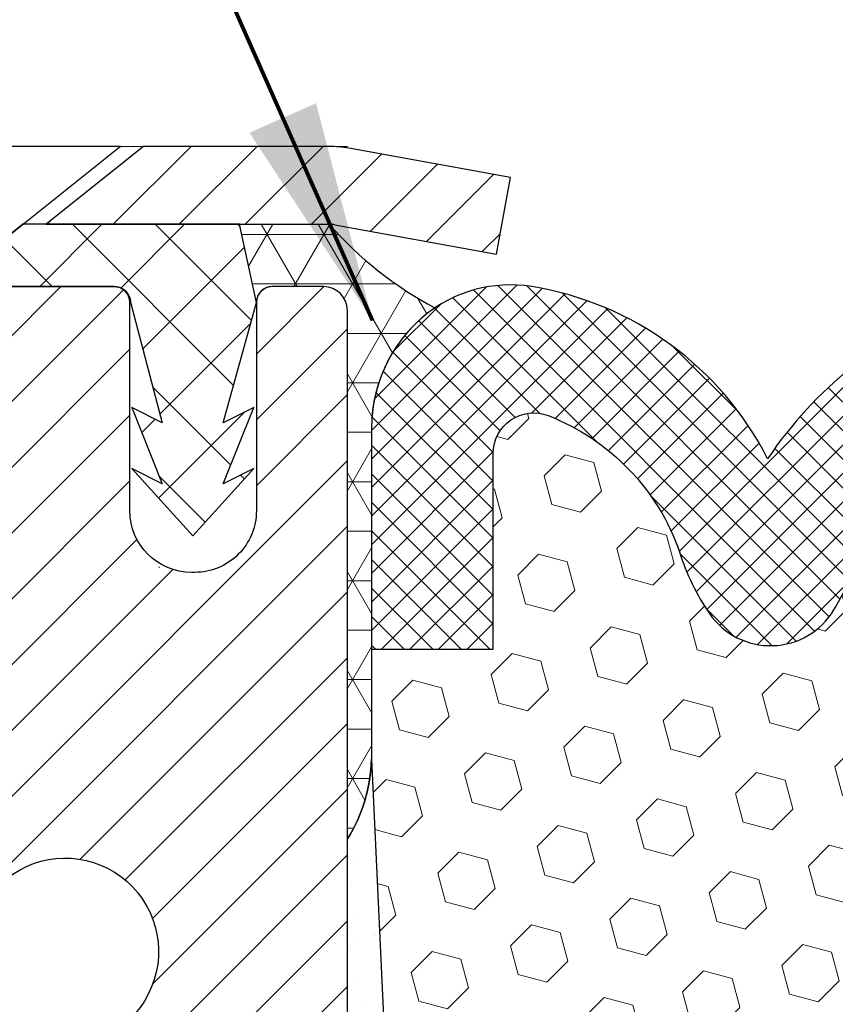
# Model space of a CAD drawing. Units: inches. Extents: x 3.2 to 38.4, y 1.3 to 29.9.
# Drawn here: x 17.7 to 18.8, y 19.7 to 20.9 of the extents above; entities that cross this region are included whole.
import ezdxf

# ---------------------------------------------------------------- set-up
doc = ezdxf.new("R2010")
doc.units = ezdxf.units.IN
doc.header["$MEASUREMENT"] = 0
for name, color, linetype, lineweight in [('CAPPING STRIP - H', 251, 'Continuous', 15), ('CAPPING STRIP - L', 7, 'Continuous', 25), ('CONCRETE - L', 132, 'Continuous', 13), ('CORNER BEAD - H', 50, 'Continuous', 15), ('CORNER BEAD - L', 52, 'Continuous', 25), ('EPOXY ADHESIVE - H', 50, 'Continuous', 15), ('EPOXY ADHESIVE - L', 52, 'Continuous', 25), ('FOAM INSERT - H', 150, 'Continuous', 9), ('MIG RETAINER - H', 251, 'Continuous', 20), ('MIG RETAINER - L', 7, 'Continuous', 30), ('PVC SIDESHEET - H', 170, 'Continuous', 20), ('PVC SIDESHEET - L', 150, 'Continuous', 25), ('SCREW - L', 1, 'Continuous', 25), ('SILICONE BELLOWS - H', 20, 'Continuous', 13), ('SILICONE BELLOWS - L', 22, 'Continuous', 13), ('TEXT - 4', 241, 'Continuous', 25)]:
    doc.layers.add(name, color=color, linetype=linetype, lineweight=lineweight)
doc.styles.add('ROMANS', font='romans', dxfattribs={"width": 0.9})
doc.styles.get("Standard").update_dxf_attribs({"font": 'arial.ttf'})
doc.dimstyles.get("Standard").update_dxf_attribs({"dimtxt": 0.18, "dimasz": 0.18, "dimexe": 0.18, "dimexo": 0.0625, "dimgap": 0.09, "dimtad": 0, "dimtih": 1, "dimtoh": 1, "dimdec": 4, "dimzin": 0, "dimdsep": 46, "dimtxsty": 'Standard', "dimcen": 0.09, "dimadec": 0, "dimazin": 0, "dimtfac": 1, "dimtdec": 4, "dimtofl": 0, "dimtmove": 0, "dimatfit": 3, "dimfxl": 1, "dimtolj": 1, "dimtzin": 0, "dimarcsym": 0})

msp = doc.modelspace()

# ---------------------------------------------------------------- hatches: boundary and pattern name
at = {"layer": 'CAPPING STRIP - H'}
h = msp.add_hatch(dxfattribs=at)
h.set_pattern_fill('ANSI31', color=256, scale=0.47244, angle=90, style=0)
h.set_pattern_definition([(45.00000000000001, (-974.095653586559, 437.8036531097837), (0.04175819096297156, -0.04175819096297156), [])])
edge = h.paths.add_edge_path()
edge.add_line((18.34321191904337, 20.63179957600349), (18.36081868308429, 20.72863677822924))
edge.add_line((18.36081868308383, 20.72863677822924), (18.1565086432629, 20.7657840581974))
edge.add_arc((18.13185917360261, 20.63021197508605), 0.1377947244043846, 439.6951535297753, 449.9999999990073)
edge.add_line((18.13185917360533, 20.76800669949038), (17.89701183269381, 20.76800669949038))
edge.add_line((17.89701183269381, 20.76800669949038), (17.77398082875607, 20.66958189634014))
edge.add_line((17.77398082875607, 20.66958189634014), (18.13185917360533, 20.66958189634014))
edge.add_arc((18.13185917360215, 20.63021197507286), 0.03936992126728001, 439.69515352857024, 449.9999999956983, ccw=False)
edge.add_line((18.13890187922198, 20.66894685597052), (18.34321191904337, 20.63179957600372))
edge = h.paths.add_edge_path()
edge.add_arc((17.10961340749373, 20.63021197508014), 0.03936992126011774, 90.00000000016541, 180.0000000001654, ccw=False)
edge.add_line((17.10961340749373, 20.66958189634014), (17.50823386025149, 20.66958189634014))
edge.add_line((17.50823386025149, 20.66958189634014), (17.38520285631375, 20.76800669949038))
edge.add_line((17.38520285631375, 20.76800669949038), (17.07024348623418, 20.76800669949038))
edge.add_arc((17.07024348623418, 20.66958189634037), 0.09842480315012381, 450.0000000000662, 540.0000000000662)
edge.add_line((16.97181868308417, 20.66958189634014), (16.97181868308417, 20.11840299869963))
edge.add_line((16.97181868308417, 20.11840299869986), (17.07024348623418, 20.11840299869986))
edge.add_line((17.07024348623418, 20.11840299869986), (17.07024348623372, 20.63021197508014))
at = {"layer": 'CORNER BEAD - H'}
h = msp.add_hatch(dxfattribs=at)
h.set_pattern_fill('NET3', color=256, scale=0.4999999999999999, style=0)
h.set_pattern_definition([(0, (6.938940116280094, 7.656775200872779), (0, 0.06249999999999999), []), (59.99999999999999, (6.938940116280094, 7.656775200872779), (-0.05412658773652741, 0.03125), []), (120, (6.938940116280094, 7.656775200872779), (-0.05412658773652741, -0.03124999999999998), [])])
edge = h.paths.add_edge_path()
edge.add_line((18.15470004229093, 19.89300830609094), (18.15469888800061, 20.56084189626863))
edge.add_arc((18.12469888800143, 20.56084189626943), 0.02999999999917691, 359.9999999985073, 450)
edge.add_line((18.12469888800143, 20.59084189626859), (18.05969888800138, 20.5908418962693))
edge.add_arc((18.05969888800138, 20.57084189626932), 0.01999999999998181, 90, 180.0000000000814)
edge.add_line((18.0396988880014, 20.57084189626929), (18.01831237282778, 20.66958350294025))
edge.add_line((18.01831237282778, 20.66958350294025), (18.13185917359812, 20.66958350294062))
edge.add_arc((18.48997206519766, 20.98480164031434), 0.4770820864999544, 221.3548810095614, 241.9103695068694)
edge.add_arc((18.3692282153188, 20.41207965236215), 0.1839757858658454, 124.3815313634051, 180.0152797861995)
edge.add_line((18.1852524359951, 20.41203058922583), (18.18520873943976, 19.99389895526951))
edge.add_arc((17.98683780890099, 19.99882693224549), 0.1984321320751608, 327.7730902194812, 358.5769375599222, ccw=False)
at = {"layer": 'EPOXY ADHESIVE - H'}
h = msp.add_hatch(dxfattribs=at)
h.set_pattern_fill('AR-SAND', color=256, scale=0.03937007874015701, style=0)
h.set_pattern_definition([(142.5, (9.693353941055022, -6.835525121726469), (0.002480053468882181, 0.07585920350445416), [0, -0.05984251968503865, 0, -0.06692913385826692, 0, -0.06397637795275514]), (172.5, (9.693353941055022, -6.835525121726469), (-0.06967624823888606, 0.1111081128043191), [0, -0.03228346456692874, 0, -0.05393700787401511, 0, -0.02066929133858243]), (212.5, (9.741779137905098, -6.835525121726469), (-0.1226040103051755, 0.0002227973833450563), [0, -0.01968503937007835, 0, -0.070866141732282, 0, -0.09251968503936836]), (222.5, (9.741779137905098, -6.835525121726469), (-0.118351441124892, 0.03455415609977317), [0, -0.009842519685039179, 0, -0.04645669291338497, 0, -0.05314960629921167])])
h.paths.add_polyline_path([(18.15469669437227, 18.08729530690245), (18.21521822804351, 18.08729530690244), (18.21957947237644, 18.20279076510455), (18.20676002907959, 18.40776592132219), (18.22599101755878, 18.6511715589409), (18.21957947237644, 18.79396400911904), (18.20676002907959, 19.01174858528888), (18.22599101755878, 19.07580234968194), (18.20676002907959, 19.23593787143549), (18.20034848389724, 19.44731773762945), (18.18364491339918, 19.54626084304758), (18.20062201398179, 19.65964398136388), (18.18520873943947, 19.99389895526885), (18.15470164503751, 19.89300830609049), (18.15470164503751, 18.51800830609049), (18.15469496411589, 18.26800880608111)])
at = {"layer": 'FOAM INSERT - H'}
h = msp.add_hatch(dxfattribs=at)
h.set_pattern_fill('HEX', color=256, scale=0.3, angle=45, style=0)
h.set_pattern_definition([(45, (287.8085424765774, 62.78079640195173), (-0.04592793267718458, 0.04592793267718459), [0.0375, -0.075]), (165, (287.8085424765774, 62.78079640195173), (-0.01681079010315101, -0.06273872278033557), [0.0375, -0.075]), (105, (287.8350589808718, 62.80731290624622), (-0.06273872278033558, -0.01681079010315099), [0.0375, -0.075])])
edge = h.paths.add_edge_path()
edge.add_line((18.21521822804347, 18.08729530690244), (19.84417954795595, 18.08729530690219))
edge.add_line((19.84417954795595, 18.08729530690219), (19.83981830362302, 18.20279076510418))
edge.add_line((19.83981830362302, 18.20279076510418), (19.85263774691987, 18.40776592132182))
edge.add_line((19.85263774691987, 18.40776592132182), (19.83340675844067, 18.65117155894053))
edge.add_line((19.83340675844067, 18.65117155894053), (19.83981830362302, 18.79396400911867))
edge.add_line((19.83981830362302, 18.79396400911867), (19.85263774691987, 19.01174858528851))
edge.add_line((19.85263774691987, 19.01174858528851), (19.83340675844067, 19.07580234968157))
edge.add_line((19.83340675844067, 19.07580234968157), (19.85263774691987, 19.23593787143512))
edge.add_line((19.85263774691987, 19.23593787143512), (19.85904929210221, 19.44731773762908))
edge.add_line((19.85904929210221, 19.44731773762908), (19.87575286260028, 19.54626084304721))
edge.add_line((19.87575286260028, 19.54626084304721), (19.85877576201767, 19.65964398136351))
edge.add_line((19.85877576201767, 19.65964398136351), (19.87414012572845, 19.99162397582905))
edge.add_line((19.87414012572845, 19.99162397582905), (19.8739489216797, 20.13268078240011))
edge.add_line((19.8739489216797, 20.13268078240011), (19.72036137168703, 20.13271824646933))
edge.add_line((19.72036137168703, 20.13271824646933), (19.72040300274847, 20.38112900150731))
edge.add_arc((19.66932466190576, 20.38112533714478), 0.0510783409741471, 0.004110401857026547, 111.2678136471013)
edge.add_arc((19.75434135471174, 20.16270633156234), 0.2854598676678897, 111.2678136472224, 160.8035409936784)
edge.add_arc((19.2115674974999, 20.34068303108347), 0.2858429992625877, 325.4721751826785, 342.8862080617366, ccw=False)
edge.add_arc((19.36991114888109, 20.2317431968245), 0.09364362511922669, 211.1139699811429, 325.47217518272697, ccw=False)
edge.add_arc((19.56968917161127, 20.352323450533), 0.3269906969894015, 199.3030162319762, 211.1139699811223, ccw=False)
edge.add_arc((18.97248310865218, 20.1357973598109), 0.3082964065078468, 20.59269325079711, 71.93311108421912)
edge.add_arc((19.03113236005537, 20.31558674530958), 0.1191827956064929, 71.93311108418746, 107.1744029487726)
edge.add_arc((19.08697406295345, 20.13490563936401), 0.3082964065081798, 107.1744029488307, 159.4073067491902)
edge.add_arc((18.48976799999411, 20.3514317300863), 0.3269906969893711, 328.88603001887503, 340.6969837680211, ccw=False)
edge.add_arc((18.68954602272425, 20.23085147637783), 0.0936436251192462, 214.527824817297, 328.8860300188444, ccw=False)
edge.add_arc((18.84788967410553, 20.33979131063677), 0.2858429992626718, 197.1137919382552, 214.5278248173134, ccw=False)
edge.add_arc((18.30511581689445, 20.16181461111528), 0.2854598676672125, 19.19645900644899, 68.73218635295669)
edge.add_arc((18.39013250969929, 20.38023361669788), 0.05107834097373907, 68.73218635263875, 179.9958895977882)
edge.add_line((18.33905416885699, 20.38023728106072), (18.33903640913866, 20.13268072736748))
edge.add_line((18.33903640913866, 20.13268072736748), (18.18522324273209, 20.13268072736748))
edge.add_line((18.18522324273209, 20.13268072736748), (18.18520873943953, 19.99389895526942))
edge.add_line((18.18520873943953, 19.99389895526942), (18.20062201398179, 19.65964398136388))
edge.add_line((18.20062201398179, 19.65964398136388), (18.18364491339918, 19.54626084304758))
edge.add_line((18.18364491339918, 19.54626084304758), (18.20034848389724, 19.44731773762945))
edge.add_line((18.20034848389724, 19.44731773762945), (18.20676002907959, 19.23593787143549))
edge.add_line((18.20676002907959, 19.23593787143549), (18.22599101755878, 19.07580234968194))
edge.add_line((18.22599101755878, 19.07580234968194), (18.20676002907959, 19.01174858528888))
edge.add_line((18.20676002907959, 19.01174858528888), (18.21957947237644, 18.79396400911904))
edge.add_line((18.21957947237644, 18.79396400911904), (18.22599101755878, 18.6511715589409))
edge.add_line((18.22599101755878, 18.6511715589409), (18.20676002907959, 18.40776592132219))
edge.add_line((18.20676002907959, 18.40776592132219), (18.21957947237644, 18.20279076510455))
edge.add_line((18.21957947237644, 18.20279076510455), (18.21521822804347, 18.08729530690244))
at = {"layer": 'MIG RETAINER - H'}
h = msp.add_hatch(dxfattribs=at)
h.set_pattern_fill('ANSI31', color=256, scale=0.47, style=0)
h.set_pattern_definition([(45, (-925.8642133346572, -417.4935163324108), (-0.04154252339470966, 0.04154252339470967), [])])
h.paths.add_polyline_path([(18.15469888799817, 17.85884189626953), (18.15469888799953, 18.55510880340379), (18.08040255371725, 18.619693621464), (17.91669888799925, 18.619693621464), (17.91669888799925, 17.85884189626953)])
edge = h.paths.add_edge_path()
edge.add_arc((17.37469888800115, 20.30784189627187), 0.07800000000003138, 179.9999999999582, 269.9999999994989, ccw=False)
edge.add_line((17.29669888800117, 20.30784189627187), (17.29669888800163, 20.57084189626907))
edge.add_arc((17.27669888800119, 20.57084189626907), 0.02000000000020918, 359.9999999993486, 449.9999999980458)
edge.add_line((17.27669888800165, 20.59084189626927), (17.18969888800166, 20.59084189627109))
edge.add_arc((17.1896988880012, 20.56084189627112), 0.03000000000002956, 449.9999999986973, 539.9999999997827)
edge.add_line((17.15969888800146, 20.56084189627135), (17.15969888800055, 20.02584189626422))
edge.add_arc((17.3166988880007, 20.02584189626399), 0.1569999999999254, 539.9999999999377, 630.0000000003319)
edge.add_line((17.31669888800161, 19.86884189626407), (17.48295920295868, 19.86884189626497))
edge.add_arc((17.48295920294822, 19.7901022112333), 0.07873968503150763, 362.58551599465926, 449.9999999922238, ccw=False)
edge.add_arc((17.67650166201429, 19.79884189626913), 0.1149999999996634, 182.5855160022221, 264.7875303257143)
edge.add_arc((17.66787097668885, 19.70423475451552), 0.02000000000000517, 264.7875303255701, 379.6742449813813)
edge.add_arc((17.79791794312041, 19.7507323687037), 0.1181095275611714, -102.63422251541402, 199.6742449814629, ccw=False)
edge.add_arc((17.76770978296008, 19.61596698493285), 0.02000000000015042, 437.3657774855641, 550.6215204687891)
edge.add_arc((17.82569888800026, 19.62684189627047), 0.07899999999997757, 190.6215204695919, 269.9999999991755)
edge.add_line((17.8256988879989, 19.54784189627052), (17.89969888800033, 19.54784189626938))
edge.add_arc((17.89969888799988, 19.53084189626933), 0.01699999999999591, 360, 449.9999999992337, ccw=False)
edge.add_line((17.91669888800016, 19.53084189626933), (17.9166988879997, 18.93229017107482))
edge.add_line((17.91669888799925, 18.93229017107482), (18.08040255371725, 18.93229017107482))
edge.add_line((18.08040255371725, 18.93229017107482), (18.15469888799953, 18.99687498913503))
edge.add_line((18.15469888799953, 18.99687498913503), (18.15469888800135, 20.56084189626839))
edge.add_arc((18.1246988880016, 20.56084189626862), 0.02999999999985903, 359.9999999997829, 449.9999999995657)
edge.add_line((18.1246988880016, 20.59084189626859), (18.05969888800155, 20.59084189626927))
edge.add_arc((18.05969888800109, 20.57084189626907), 0.01999999999998181, 449.9999999993486, 540)
edge.add_line((18.03969888800157, 20.57084189626907), (18.03969888800111, 20.30784189626755))
edge.add_arc((17.96169888800114, 20.30784189626778), 0.07799999999997453, 269.9999999995825, 359.9999999999165, ccw=False)
edge.add_line((17.96169888800023, 20.22984189626781), (17.95769888800032, 20.22984189626781))
edge.add_arc((17.95769888800078, 20.30784189626778), 0.07799999999986085, 179.999999999833, 269.999999999666, ccw=False)
edge.add_line((17.8796988880008, 20.30784189626801), (17.87969888800126, 20.57084189626861))
edge.add_arc((17.85969888800128, 20.57084189626861), 0.01999999999998181, 360, 449.9999999996743)
edge.add_line((17.85969888800128, 20.59084189626859), (17.71825223994483, 20.5908418962695))
edge.add_line((17.71825223994529, 20.5908418962695), (17.71825223994529, 20.25994669005221))
edge.add_line((17.71825223994529, 20.25994669005221), (17.69896667754756, 20.24061608315041))
edge.add_line((17.69896667754756, 20.24061608315041), (17.69896667754756, 20.16347383356518))
edge.add_line((17.69896667754756, 20.16347383356518), (17.64110999035893, 20.12490270877223))
edge.add_line((17.64110999035893, 20.12490270877223), (17.5832533031703, 20.16347383356518))
edge.add_line((17.5832533031703, 20.16347383356518), (17.5832533031703, 20.24061608315041))
edge.add_line((17.5832533031703, 20.24061608315041), (17.56396774077348, 20.25990164554654))
edge.add_line((17.56396774077348, 20.25990164554654), (17.56396774077348, 20.5908418962695))
edge.add_line((17.56396774077348, 20.5908418962695), (17.47669888800147, 20.59084189626973))
edge.add_arc((17.47669888800147, 20.57084189626975), 0.01999999999998181, 450, 540)
edge.add_line((17.45669888800148, 20.57084189626975), (17.45669888800103, 20.30784189627165))
edge.add_arc((17.37869888800105, 20.30784189627187), 0.07800000000008822, 269.999999999666, 359.999999999833, ccw=False)
edge.add_line((17.3786988880006, 20.22984189627167), (17.37469888800069, 20.22984189627167))
at = {"layer": 'PVC SIDESHEET - H'}
h = msp.add_hatch(dxfattribs=at)
h.set_pattern_fill('ANSI37', color=256, scale=0.59055, style=0)
h.set_pattern_definition([(135, (2968.825048420009, -466.406121892096), (0.05219773870371444, 0.05219773870371446), []), (45.00000000000001, (2968.825048420009, -466.406121892096), (0.05219773870371445, -0.05219773870371446), [])])
edge = h.paths.add_edge_path()
edge.add_line((18.03969888800157, 20.57084189626907), (18.0183123728325, 20.66958189633969))
edge.add_line((18.01831237283204, 20.66958189633991), (17.74445945125035, 20.66958189634037))
edge.add_line((17.74445945125035, 20.66958189634014), (17.71985325046262, 20.64989693570991))
edge.add_line((17.71985325046262, 20.64989693570991), (17.71985325046262, 20.5908418963484))
edge.add_line((17.71985325046262, 20.5908418963484), (17.86083093241859, 20.59084189634817))
edge.add_arc((17.86083093241814, 20.57115689634796), 0.01968500000009499, 1.6541434888495132e-10, 89.99999999884187, ccw=False)
edge.add_line((17.88051593241835, 20.57115689634796), (17.92068465333978, 20.41896073053412))
edge.add_line((17.92068465333978, 20.41896073053434), (17.88211337426264, 20.43824637007268))
edge.add_line((17.88211337426264, 20.43824637007268), (17.92068465333978, 20.34181817237803))
edge.add_line((17.92068465333978, 20.34181817237803), (17.88211337426219, 20.36110381191728))
edge.add_line((17.88211337426219, 20.36110381191728), (17.95925593241691, 20.27588189634802))
edge.add_line((17.95925593241736, 20.27588189634779), (18.03639849057299, 20.36110381191683))
edge.add_line((18.03639849057254, 20.36110381191705), (17.99782721149586, 20.34181817237826))
edge.add_line((17.99782721149586, 20.34181817237826), (18.03639849057299, 20.43824637007246))
edge.add_line((18.03639849057299, 20.43824637007246), (17.99782721149541, 20.41896073053389))
edge.add_line((17.99782721149541, 20.41896073053389), (18.03969888800157, 20.57084189626929))
at = {"layer": 'SILICONE BELLOWS - H'}
h = msp.add_hatch(dxfattribs=at)
h.set_pattern_fill('ANSI37', color=256, scale=0.2043133638966301, style=0)
h.set_pattern_definition([(44.99999999999999, (-44.01892943210697, -14.52609580215738), (-0.01805892063729273, 0.01805892063729273), []), (135, (-44.01892943210697, -14.52609580215738), (-0.01805892063729274, -0.01805892063729272), [])])
edge = h.paths.add_edge_path()
edge.add_line((18.33903640798547, 20.13266465322904), (18.3390541688571, 20.38023728106015))
edge.add_arc((18.39013250969919, 20.38023361669736), 0.05107834097371121, 68.73218635261111, 179.9958895978392, ccw=False)
edge.add_arc((18.30511581689444, 20.16181461111461), 0.2854598676673117, 19.196459006459577, 68.73218635295609, ccw=False)
edge.add_arc((18.84788967410651, 20.33979131063649), 0.2858429992636327, 197.1137919382614, 214.5278248172661)
edge.add_arc((18.68954602272441, 20.23085147637705), 0.09364362511928634, 214.5278248172678, 328.8860300188803)
edge.add_arc((18.48976799999622, 20.35143173008448), 0.3269906969870962, 328.8860300188796, 340.6969837681285)
edge.add_arc((19.08697406295329, 20.13490563936359), 0.3082964065079213, 107.17440294881939, 159.4073067491983, ccw=False)
edge.add_arc((19.03113236005544, 20.31558674530908), 0.1191827956063645, 71.93311108420289, 107.17440294881499, ccw=False)
edge.add_arc((18.97248310865206, 20.13579735981029), 0.3082964065079126, 20.592693250803393, 71.93311108420812, ccw=False)
edge.add_arc((19.56968917160924, 20.35232345053107), 0.3269906969870981, 199.3030162318643, 211.113969981113)
edge.add_arc((19.36991114888104, 20.23174319682386), 0.09364362511929925, 211.1139699811173, 325.4721751827322)
edge.add_arc((19.21156749749895, 20.34068303108308), 0.2858429992636388, 325.4721751827348, 342.8862080617398)
edge.add_arc((19.7543413547117, 20.16270633156189), 0.2854598676677507, 111.26781364723769, 160.8035409937343, ccw=False)
edge.add_arc((19.66932466190582, 20.38112533714418), 0.05107834097416512, 0.004110401830814681, 111.26781364705019, ccw=False)
edge.add_line((19.72040300274847, 20.38112900150674), (19.72036137168703, 20.13271824646865))
edge.add_line((19.72036137168703, 20.13271824646865), (19.87417453320421, 20.13268072736691))
edge.add_line((19.87417453320421, 20.13268072736691), (19.87424273294852, 20.4122721294088))
edge.add_arc((19.68999075631012, 20.41231707334334), 0.1842519821199808, 359.9860240429246, 410.8349016466082)
edge.add_arc((19.69882677455195, 20.42316458644729), 0.1702611365805193, 50.83490164660303, 98.56099336531294)
edge.add_arc((19.73412346708, 20.18869658586465), 0.4073710262953871, 98.56099336531221, 153.0586339030732)
edge.add_arc((18.93647778232349, 20.0812414339294), 0.5235052037677645, 33.90576473916178, 68.51241851145899)
edge.add_arc((19.02845097999665, 20.31487748837282), 0.2724178185288385, 68.51241851146001, 111.48758148854)
edge.add_arc((19.12042417766969, 20.08124143392917), 0.5235052037677868, 111.4875814885435, 146.0942352608408)
edge.add_arc((18.32277849291307, 20.18869658586465), 0.4073710262953958, 26.9413660969248, 80.82948379930279)
edge.add_arc((18.3605674540093, 20.42277583359914), 0.1702611365805218, 80.8294837992963, 129.7003259011504)
edge.add_arc((18.36950441710889, 20.41201133410011), 0.184251982119984, 129.7003259011545, 179.9940123444754)
edge.add_line((18.1852524359951, 20.41203058922503), (18.18522324273232, 20.13268072736668))
edge.add_line((18.18522324273209, 20.13268072736691), (18.33903640966531, 20.13268072736691))

# ---------------------------------------------------------------- linework, layer by layer
at = {"layer": 'CAPPING STRIP - L'}
for p, q in [((17.89701183269381, 20.76800669949038), (17.77398082875607, 20.66958189634014)), ((18.13185917360533, 20.76800669949038), (17.89701183269381, 20.76800669949038)), ((18.36081868308429, 20.72863677822992), (18.1565086432629, 20.7657840581974)), ((18.34321191904337, 20.63179957600349), (18.36081868308429, 20.72863677822992)), ((17.77398082875607, 20.66958189634014), (18.13185917360533, 20.66958189634014)), ((18.13890187922198, 20.66894685597052), (18.34321191904337, 20.63179957600349))]:
    msp.add_line(p, q, dxfattribs=at)
for centre, radius, start, end in [((18.13185917360215, 20.63021197507968), 0.13779472441075, 79.69515353002565, 89.99999999877541), ((18.13185917360261, 20.63021197507923), 0.03936992126108407, 79.69515352777474, 89.99999999653467)]:
    msp.add_arc(centre, radius, start, end, dxfattribs=at)
at = {"layer": 'CONCRETE - L'}
msp.add_line((18.1547000422961, 20.76807498298061), (9.82115334355376, 20.76807498298084), dxfattribs=at)
at = {"layer": 'CORNER BEAD - L'}
msp.add_lwpolyline([(18.15470004229093, 19.89300830609094), (18.15469888800118, 20.56084189626862, 0.4142135623698867), (18.12469888800143, 20.59084189626859), (18.05969888800138, 20.59084189626927, 0.4142135623723146), (18.0396988880014, 20.57084189626929), (18.01831237282778, 20.66958350294025), (18.13185917359789, 20.66958350294048, 0.08993151435782816), (18.26533690355274, 20.56391405269515, 0.2476312600838464), (18.1852524359951, 20.41203058922583), (18.18520873943953, 19.99389895526942, -0.1352223987540928)], format="xyb", close=True, dxfattribs=at)
at = {"layer": 'EPOXY ADHESIVE - L'}
msp.add_lwpolyline([(18.15469496411509, 18.03470812903561), (18.15469496411589, 18.26800880608111), (18.15470164503751, 18.51800830609049), (18.15470164503751, 19.89300830609049, 0.135207769493719), (18.18520873943947, 19.99389895526885), (18.20062201398179, 19.65964398136388), (18.18364491339918, 19.54626084304758), (18.20034848389724, 19.44731773762945), (18.20676002907959, 19.23593787143549), (18.22599101755878, 19.07580234968194), (18.20676002907959, 19.01174858528888), (18.21957947237644, 18.79396400911904), (18.22599101755878, 18.6511715589409), (18.20676002907959, 18.40776592132219), (18.21957947237644, 18.20279076510455), (18.21521822804347, 18.08729530690244)], format="xyb", dxfattribs=at)
at = {"layer": 'MIG RETAINER - L'}
msp.add_line((17.91630518958027, 20.23651170698808), (17.91709258642959, 20.23651170698898), dxfattribs=at)
for points in [[(18.15469888799953, 18.99687498913503), (18.15469888800135, 20.56084189626839, 0.4142135623706347), (18.1246988880016, 20.59084189626859), (18.05969888800155, 20.59084189626905, 0.4142135623754759), (18.03969888800157, 20.57084189626907), (18.03969888800111, 20.30784189626778, -0.4142135623747433), (17.96169888800023, 20.22984189626781), (17.95769888800032, 20.22984189626781, -0.4142135623714135), (17.8796988880008, 20.30784189626801), (17.87969888800126, 20.57084189626861, 0.4142135623714468), (17.85969888800128, 20.59084189626859), (17.71825223994529, 20.5908418962695)], [(17.68670341623601, 19.71096819499716, -3.888295204768812), (17.77208430522387, 19.63548271077051, 0.5387583055402678)]]:
    msp.add_lwpolyline(points, format="xyb", dxfattribs=at)
at = {"layer": 'PVC SIDESHEET - L'}
msp.add_lwpolyline([(17.71985325046262, 20.64989693570991), (17.71985325046262, 20.5908418963484), (17.86083093241905, 20.59084189634817, -0.414213562373518), (17.8805159324188, 20.57115689634796), (17.92068465334069, 20.41896073053389), (17.8821133742631, 20.43824637007291), (17.92068465334023, 20.34181817237849), (17.88211337426264, 20.36110381191728), (17.95925593241827, 20.27588189634779), (18.03639849057345, 20.36110381191705), (17.99782721149586, 20.34181817237826), (18.0363984905739, 20.43824637007246), (17.99782721149631, 20.41896073053366), (18.03969888800611, 20.57084288809077), (18.0183123728325, 20.66958189633991), (17.7444594512508, 20.66958189634037)], format="xyb", close=True, dxfattribs=at)
at = {"layer": 'SCREW - L'}
for p, q in [((17.86749045518809, 20.76800669949038), (17.4147363606985, 20.76800669949038)), ((17.71985325046262, 20.64989693570991), (17.86749045518809, 20.76800669949038))]:
    msp.add_line(p, q, dxfattribs=at)
at = {"layer": 'SILICONE BELLOWS - L', "lineweight": 30}
for points in [[(18.92866445408487, 20.56836144664005, 0.1521582280179987), (18.68593780686052, 20.37326761760716, 0.2395625033812512), (18.38770251562215, 20.59086076171941, 0.2165312310001419), (18.25180937426211, 20.55377405770748, 0.2230394755974704), (18.1852524359951, 20.41203058922583), (18.18522324273209, 20.13268072736748), (18.33903640966543, 20.13268072736748)], [(18.33903640798547, 20.1326646532296), (18.33905416885699, 20.38023728106072, -0.5275954660091695), (18.408660043353, 20.42783327439981, -0.2195702785127128), (18.57470317191763, 20.25567617971598, 0.07612961839766456), (18.61239762619044, 20.17777367086803, 0.5449811486553751), (18.76971818052192, 20.18246187378038, 0.05158067940484926), (18.79837644112541, 20.24334035216879, -0.2319388426501992)]]:
    msp.add_lwpolyline(points, format="xyb", dxfattribs=at)

# ---------------------------------------------------------------- leaders
at = {"layer": 'TEXT - 4'}
msp.add_leader([(18.1863831939809, 20.54792066139556), (16.98480513121018, 23.26329203119456), (16.57847040294024, 23.26329203119456)], dimstyle='Standard', override={"dimtxt": 0.7, "dimasz": 0.28, "dimexe": 0.5, "dimexo": 0.5, "dimtih": 0, "dimtoh": 0, "dimtxsty": 'ROMANS', "dimdle": 0.05, "dimclrd": 256, "dimclre": 256, "dimclrt": 256, "dimtfac": 0.3, "dimlwd": 65535, "dimlwe": 65535}, dxfattribs=at)

doc.saveas('drawing.dxf')
